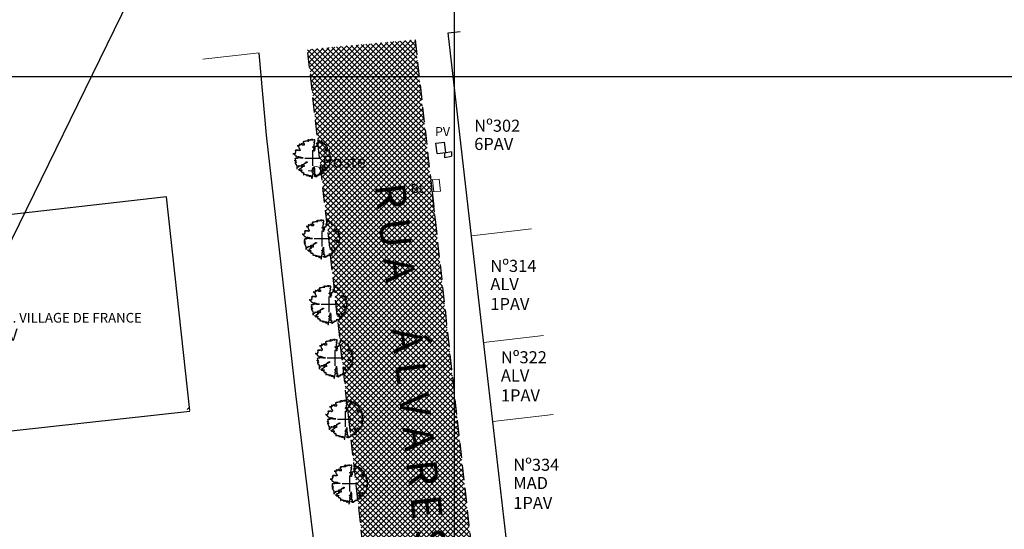
# Model space of a CAD drawing. Units: inches. Extents: x 184512 to 185098, y 1678269 to 1678566.
# Drawn here: x 184764 to 184846, y 1678412 to 1678455 of the extents above; entities that cross this region are included whole.
import ezdxf

# ---------------------------------------------------------------- set-up
doc = ezdxf.new("R2010")
doc.units = ezdxf.units.IN
doc.header["$LTSCALE"] = 5
doc.header["$MEASUREMENT"] = 0
doc.linetypes.add('HIDDEN', pattern=[0.375, 0.25, -0.125])
doc.layers.get('0').update_dxf_attribs({"lineweight": 0})
for name, color, linetype in [('TOP-ALINHAMENTO_EXISTENTE', 2, 'Continuous'), ('TOP-COTAS', 8, 'Continuous'), ('TOP-HACHURA_PISTAS', 9, 'Continuous'), ('TOP-HACHURA_PRÉDIOS', 8, 'Continuous'), ('TOP-IDENTIFICAÇÃO_PRÉDIOS', 7, 'Continuous'), ('TOP-MALHA', 8, 'Continuous'), ('TOP-MEIO_FIO', 7, 'HIDDEN'), ('TOP-PRÉDIOS', 4, 'Continuous'), ('TOP-PVS', 8, 'Continuous'), ('TOP-TRONCO_VEGETAÇÃO', 7, 'Continuous'), ('TOP-VEGETAÇÃO_EXTERNA', 7, 'Continuous')]:
    doc.layers.add(name, color=color, linetype=linetype)
doc.layers.add('TOP-CADASTROS', color=7, linetype='Continuous', lineweight=0)
doc.layers.add('TOP-EQUIPAMENTOS_PÚBLICO', color=8, linetype='Continuous', lineweight=0)
doc.styles.add('SANSSERIF', font='sanss___.ttf', dxfattribs={"height": 0.2})
doc.styles.add('SANSSERIFBOLD', font='sanss___.ttf', dxfattribs={"height": 0.3})
doc.styles.add('SANSSERIFITALIC', font='sanss___.ttf', dxfattribs={"height": 0.2})
doc.styles.add('TIMESBOLDITALIC', font='TIMES.TTF', dxfattribs={"height": 0.8})

# ---------------------------------------------------------------- blocks, each defined once
blk = doc.blocks.new('TRONCO')
at = {"layer": 'TOP-TRONCO_VEGETAÇÃO'}
for p, q in [((-0.657, 0), (0.657, 0)), ((0, -0.657), (0, 0.657))]:
    blk.add_line(p, q, dxfattribs=at)
blk = doc.blocks.new('Arvnat')
at = {"color": 3}
blk.add_lwpolyline([(-0.795, -0.609), (-0.795, -0.631), (-0.787, -0.631), (-0.772, -0.639), (-0.772, -0.654), (-0.758, -0.654), (-0.758, -0.639), (-0.758, -0.676), (-0.735, -0.676), (-0.735, -0.661), (-0.721, -0.661), (-0.721, -0.676), (-0.684, -0.676), (-0.684, -0.668), (-0.669, -0.668), (-0.669, -0.697), (-0.654, -0.697), (-0.654, -0.661), (-0.61, -0.661), (-0.61, -0.683), (-0.625, -0.683), (-0.625, -0.697), (-0.617, -0.697), (-0.617, -0.705), (-0.662, -0.705), (-0.662, -0.72), (-0.647, -0.727), (-0.64, -0.749), (-0.632, -0.749), (-0.632, -0.757), (-0.625, -0.757), (-0.617, -0.764), (-0.61, -0.772), (-0.61, -0.794), (-0.588, -0.794), (-0.588, -0.787), (-0.58, -0.779), (-0.573, -0.772), (-0.573, -0.801), (-0.566, -0.801), (-0.566, -0.794), (-0.551, -0.794), (-0.551, -0.801), (-0.543, -0.808), (-0.521, -0.808), (-0.514, -0.816), (-0.499, -0.83), (-0.514, -0.823), (-0.514, -0.934), (-0.506, -0.934), (-0.499, -0.926), (-0.492, -0.912), (-0.492, -0.89), (-0.455, -0.89), (-0.455, -0.897), (-0.448, -0.905), (-0.418, -0.905), (-0.418, -0.89), (-0.418, -0.912), (-0.411, -0.919), (-0.359, -0.919), (-0.359, -0.934), (-0.351, -0.941), (-0.314, -0.941), (-0.351, -0.941), (-0.351, -0.963), (-0.345, -0.963), (-0.337, -0.97), (-0.308, -0.97), (-0.3, -0.963), (-0.3, -0.912), (-0.3, -0.919), (-0.292, -0.941), (-0.285, -0.948), (-0.285, -0.956), (-0.277, -0.963), (-0.24, -0.963), (-0.234, -0.97), (-0.234, -0.941), (-0.226, -0.941), (-0.219, -0.956), (-0.211, -0.978), (-0.211, -1), (-0.197, -1.008), (-0.167, -1.023), (-0.152, -1.037), (-0.145, -1.045), (-0.145, -0.948), (-0.137, -0.963), (-0.13, -0.963), (-0.123, -0.97), (-0.123, -0.993), (-0.115, -0.993), (-0.1, -1), (-0.071, -1), (-0.063, -1.008), (-0.063, -1.118), (-0.042, -1.118), (-0.034, -1.111), (-0.026, -1.096), (-0.026, -1.03), (-0.019, -1.015), (-0.019, -0.993), (-0.012, -0.993), (-0.012, -0.963), (-0.026, -0.956), (-0.026, -0.941), (-0.012, -0.941), (-0.005, -0.934), (-0.005, -0.912), (0.003, -0.905), (0.01, -0.905), (0.018, -0.867), (0.018, -0.838), (0.003, -0.838), (0.003, -0.772), (0.01, -0.772), (0.01, -0.757), (0.025, -0.742), (0.047, -0.742), (0.047, -0.697), (0.018, -0.697), (-0.012, -0.676), (-0.012, -0.661), (0.01, -0.631), (0.025, -0.631), (0.047, -0.624), (0.047, -0.579), (0.055, -0.565), (0.055, -0.558), (0.062, -0.543), (0.062, -0.528), (0.069, -0.528), (0.069, -0.498), (0.077, -0.461), (0.077, -0.528), (0.084, -0.528), (0.084, -0.55), (0.092, -0.558), (0.092, -0.72), (0.098, -0.727), (0.098, -0.823), (0.106, -0.83), (0.114, -0.83), (0.114, -0.838), (0.062, -0.838), (0.062, -0.86), (0.084, -0.867), (0.098, -0.875), (0.135, -0.875), (0.135, -1.023), (0.121, -1.023), (0.069, -1.008), (0.055, -0.978), (0.098, -0.978), (0.098, -0.993), (0.121, -0.993), (0.121, -1.008), (0.135, -1.008), (0.135, -1.023), (0.158, -1.023), (0.172, -1.03), (0.195, -1.037), (0.203, -1.037), (0.203, -0.985), (0.209, -0.993), (0.209, -1.008), (0.217, -1.015), (0.224, -1.008), (0.224, -0.978), (0.232, -0.97), (0.246, -0.97), (0.254, -0.978), (0.261, -0.978), (0.261, -0.993), (0.283, -0.993), (0.283, -0.978), (0.291, -0.97), (0.298, -0.948), (0.298, -0.912), (0.306, -0.919), (0.32, -0.919), (0.32, -0.926), (0.35, -0.926), (0.357, -0.919), (0.38, -0.919), (0.387, -0.934), (0.401, -0.934), (0.401, -0.926), (0.409, -0.919), (0.409, -0.905), (0.416, -0.882), (0.424, -0.867), (0.424, -0.816), (0.424, -0.845), (0.461, -0.845), (0.483, -0.852), (0.49, -0.86), (0.49, -0.875), (0.49, -0.852), (0.483, -0.823), (0.504, -0.823), (0.512, -0.83), (0.52, -0.838), (0.52, -0.845), (0.535, -0.845), (0.535, -0.852), (0.564, -0.852), (0.572, -0.838), (0.578, -0.838), (0.586, -0.83), (0.586, -0.794), (0.593, -0.787), (0.593, -0.779), (0.601, -0.772), (0.623, -0.772), (0.623, -0.764), (0.615, -0.734), (0.615, -0.712), (0.586, -0.705), (0.572, -0.705), (0.557, -0.683), (0.557, -0.631), (0.572, -0.631), (0.572, -0.565), (0.483, -0.565), (0.483, -0.55), (0.468, -0.543), (0.468, -0.498), (0.483, -0.506), (0.498, -0.513), (0.504, -0.513), (0.512, -0.521), (0.512, -0.528), (0.52, -0.528), (0.527, -0.536), (0.527, -0.558), (0.535, -0.558), (0.535, -0.661), (0.564, -0.661), (0.564, -0.654), (0.572, -0.654), (0.572, -0.616), (0.578, -0.616), (0.586, -0.624), (0.593, -0.624), (0.601, -0.631), (0.601, -0.639), (0.609, -0.646), (0.623, -0.654), (0.638, -0.676), (0.652, -0.683), (0.652, -0.676), (0.689, -0.676), (0.712, -0.69), (0.712, -0.697), (0.726, -0.69), (0.726, -0.654), (0.734, -0.654), (0.734, -0.624), (0.749, -0.594), (0.756, -0.594), (0.756, -0.609), (0.741, -0.594), (0.712, -0.594), (0.712, -0.558), (0.704, -0.558), (0.704, -0.55), (0.689, -0.528), (0.675, -0.528), (0.66, -0.498), (0.66, -0.491), (0.682, -0.491), (0.682, -0.498), (0.697, -0.498), (0.704, -0.506), (0.704, -0.528), (0.719, -0.528), (0.719, -0.536), (0.726, -0.536), (0.734, -0.513), (0.741, -0.513), (0.749, -0.521), (0.763, -0.528), (0.778, -0.536), (0.778, -0.543), (0.793, -0.543), (0.807, -0.558), (0.807, -0.565), (0.815, -0.565), (0.823, -0.543), (0.83, -0.528), (0.83, -0.461), (0.837, -0.461), (0.844, -0.432), (0.844, -0.425), (0.881, -0.425), (0.881, -0.432), (0.889, -0.432), (0.904, -0.44), (0.918, -0.44), (0.918, -0.447), (0.918, -0.418), (0.926, -0.388), (0.926, -0.351), (0.955, -0.351), (0.955, -0.314), (0.904, -0.314), (0.933, -0.314), (0.941, -0.307), (0.947, -0.307), (0.947, -0.174), (0.947, -0.181), (0.918, -0.189), (0.904, -0.196), (0.904, -0.211), (0.896, -0.211), (0.867, -0.203), (0.867, -0.152), (0.852, -0.137), (0.852, -0.129), (0.763, -0.129), (0.734, -0.114), (0.719, -0.114), (0.756, -0.114), (0.77, -0.122), (0.8, -0.122), (0.807, -0.137), (0.823, -0.144), (0.823, -0.159), (0.844, -0.159), (0.844, -0.167), (0.844, -0.122), (0.896, -0.122), (0.918, -0.137), (0.926, -0.144), (0.933, -0.144), (0.933, -0.152), (0.941, -0.159), (0.947, -0.159), (0.955, -0.152), (0.963, -0.152), (0.963, -0.144), (0.97, -0.122), (0.97, -0.114), (0.978, -0.085), (0.978, -0.049), (0.984, -0.049), (0.984, -0.019), (0.999, -0.019), (0.999, 0.047), (0.947, 0.047), (0.947, 0.107), (0.955, 0.114), (0.955, 0.144), (0.963, 0.144), (0.978, 0.151), (0.984, 0.151), (0.947, 0.151), (0.933, 0.158), (0.933, 0.165), (0.918, 0.188), (0.918, 0.254), (0.926, 0.269), (0.947, 0.269), (0.955, 0.262), (0.963, 0.262), (0.963, 0.298), (0.896, 0.298), (0.896, 0.35), (0.904, 0.358), (0.904, 0.373), (0.926, 0.373), (0.926, 0.416), (0.896, 0.438), (0.896, 0.424), (0.881, 0.416), (0.859, 0.416), (0.844, 0.409), (0.844, 0.402), (0.793, 0.402), (0.793, 0.424), (0.712, 0.424), (0.682, 0.416), (0.682, 0.38), (0.675, 0.38), (0.66, 0.373), (0.66, 0.402), (0.675, 0.431), (0.682, 0.468), (0.697, 0.468), (0.704, 0.483), (0.712, 0.505), (0.726, 0.505), (0.734, 0.498), (0.741, 0.498), (0.741, 0.491), (0.756, 0.491), (0.763, 0.476), (0.77, 0.468), (0.778, 0.468), (0.786, 0.476), (0.793, 0.498), (0.8, 0.498), (0.8, 0.512), (0.815, 0.512), (0.815, 0.505), (0.815, 0.586), (0.793, 0.594), (0.749, 0.601), (0.749, 0.66), (0.734, 0.66), (0.734, 0.719), (0.667, 0.719), (0.66, 0.727), (0.66, 0.763), (0.593, 0.763), (0.564, 0.756), (0.541, 0.756), (0.541, 0.763), (0.549, 0.785), (0.549, 0.8), (0.557, 0.8), (0.557, 0.815), (0.564, 0.837), (0.564, 0.867), (0.498, 0.867), (0.498, 0.852), (0.52, 0.837), (0.52, 0.83), (0.504, 0.837), (0.504, 0.852), (0.468, 0.874), (0.461, 0.881), (0.461, 0.94), (0.461, 0.925), (0.453, 0.925), (0.453, 0.903), (0.394, 0.903), (0.394, 0.955), (0.394, 0.933), (0.387, 0.933), (0.372, 0.925), (0.357, 0.925), (0.357, 0.911), (0.357, 0.978), (0.343, 0.978), (0.343, 0.985), (0.306, 0.985), (0.306, 0.948), (0.283, 0.948), (0.283, 0.933), (0.269, 0.933), (0.269, 0.918), (0.276, 0.911), (0.276, 0.837), (0.261, 0.837), (0.261, 0.815), (0.209, 0.815), (0.209, 0.785), (0.217, 0.785), (0.217, 0.77), (0.232, 0.77), (0.232, 0.734), (0.224, 0.727), (0.224, 0.689), (0.195, 0.682), (0.195, 0.66), (0.217, 0.66), (0.224, 0.652), (0.232, 0.645), (0.203, 0.645), (0.195, 0.638), (0.166, 0.638), (0.166, 0.63), (0.114, 0.63), (0.114, 0.609), (0.121, 0.52), (0.121, 0.512), (0.129, 0.505), (0.135, 0.505), (0.135, 0.491), (0.121, 0.483), (0.106, 0.483), (0.069, 0.468), (0.055, 0.468), (0.055, 0.461), (0.062, 0.453), (0.077, 0.453), (0.084, 0.438), (0.084, 0.431), (0.092, 0.431), (0.098, 0.424), (0.092, 0.424), (0.092, 0.394), (0.077, 0.394), (0.077, 0.387), (0.062, 0.387), (0.062, 0.52), (0.077, 0.52), (0.077, 0.527), (0.084, 0.527), (0.084, 0.579), (0.003, 0.579), (0.003, 0.609), (0.032, 0.63), (0.062, 0.63), (0.062, 0.66), (0.069, 0.682), (0.069, 0.77), (0.084, 0.77), (0.084, 0.785), (0.092, 0.793), (0.098, 0.8), (0.106, 0.8), (0.106, 0.83), (0.069, 0.83), (0.069, 0.903), (0.106, 0.903), (0.106, 1.006), (0.098, 1.006), (0.098, 0.999), (0.069, 0.999), (0.04, 0.992), (0.04, 0.999), (0.032, 0.999), (-0.012, 0.992), (-0.012, 0.985), (-0.034, 0.97), (-0.034, 1.051), (-0.034, 1.014), (-0.079, 1.014), (-0.079, 0.985), (-0.079, 0.999), (-0.145, 0.999), (-0.145, 0.985), (-0.137, 0.978), (-0.13, 0.963), (-0.145, 0.97), (-0.197, 0.992), (-0.197, 1.006), (-0.248, 1.006), (-0.277, 0.992), (-0.285, 0.992), (-0.3, 0.985), (-0.3, 0.978), (-0.292, 0.97), (-0.277, 0.955), (-0.263, 0.948), (-0.24, 0.948), (-0.24, 0.94), (-0.234, 0.933), (-0.226, 0.933), (-0.226, 0.925), (-0.345, 0.925), (-0.359, 0.933), (-0.359, 0.963), (-0.359, 0.94), (-0.374, 0.933), (-0.381, 0.925), (-0.396, 0.925), (-0.433, 0.918), (-0.448, 0.918), (-0.462, 0.911), (-0.492, 0.911), (-0.499, 0.918), (-0.499, 0.933), (-0.499, 0.867), (-0.514, 0.867), (-0.543, 0.859), (-0.558, 0.859), (-0.558, 0.852), (-0.543, 0.852), (-0.536, 0.845), (-0.536, 0.837), (-0.521, 0.822), (-0.521, 0.8), (-0.514, 0.793), (-0.477, 0.793), (-0.477, 0.763), (-0.492, 0.756), (-0.492, 0.741), (-0.485, 0.741), (-0.485, 0.734), (-0.477, 0.727), (-0.477, 0.719), (-0.469, 0.712), (-0.499, 0.704), (-0.588, 0.704), (-0.588, 0.793), (-0.588, 0.778), (-0.647, 0.778), (-0.647, 0.741), (-0.728, 0.741), (-0.743, 0.756), (-0.758, 0.756), (-0.758, 0.749), (-0.751, 0.741), (-0.751, 0.734), (-0.743, 0.727), (-0.743, 0.719), (-0.735, 0.719), (-0.735, 0.712), (-0.721, 0.712), (-0.721, 0.689), (-0.758, 0.689), (-0.772, 0.682), (-0.772, 0.675), (-0.869, 0.675), (-0.802, 0.675), (-0.795, 0.667), (-0.795, 0.66), (-0.787, 0.652), (-0.787, 0.616), (-0.795, 0.616), (-0.772, 0.616), (-0.772, 0.571), (-0.765, 0.557), (-0.765, 0.542), (-0.751, 0.542), (-0.751, 0.534), (-0.743, 0.534), (-0.743, 0.512), (-0.728, 0.512), (-0.728, 0.498), (-0.721, 0.491), (-0.714, 0.476), (-0.714, 0.453), (-0.706, 0.438), (-0.698, 0.431), (-0.698, 0.424), (-0.714, 0.424), (-0.714, 0.446), (-0.728, 0.446), (-0.728, 0.431), (-0.735, 0.431), (-0.735, 0.424), (-0.751, 0.416), (-0.751, 0.402), (-0.765, 0.402), (-0.795, 0.431), (-0.802, 0.446), (-0.802, 0.453), (-0.802, 0.438), (-0.935, 0.438), (-0.854, 0.438), (-0.869, 0.424), (-0.92, 0.416), (-0.972, 0.409), (-0.972, 0.394), (-0.964, 0.394), (-0.964, 0.402), (-0.949, 0.402), (-0.949, 0.32), (-0.964, 0.32), (-0.964, 0.313), (-0.972, 0.313), (-0.972, 0.269), (-0.972, 0.276), (-0.986, 0.276), (-0.949, 0.276), (-0.949, 0.269), (-0.964, 0.262), (-1.001, 0.262), (-1.001, 0.254), (-0.994, 0.254), (-0.994, 0.247), (-0.98, 0.247), (-0.98, 0.24), (-0.994, 0.24), (-0.994, 0.232), (-1.046, 0.232), (-1.083, 0.24), (-1.097, 0.24), (-1.068, 0.24), (-1.053, 0.232), (-1.038, 0.232), (-1.031, 0.225), (-1.023, 0.225), (-1.023, 0.217), (-1.017, 0.21), (-1.017, 0.202), (-1.009, 0.202), (-1.001, 0.188), (-0.986, 0.18), (-1.001, 0.18), (-1.001, 0.195), (-1.001, 0.158), (-0.994, 0.151), (-0.986, 0.151), (-0.972, 0.136), (-0.964, 0.122), (-0.957, 0.114), (-0.957, 0.122), (-0.943, 0.122), (-0.92, 0.114), (-0.906, 0.107), (-0.906, 0.092), (-0.898, 0.084), (-0.883, 0.069), (-0.869, 0.069), (-0.869, 0.062), (-0.817, 0.062), (-0.817, 0.069), (-0.802, 0.077), (-0.802, 0.092), (-0.795, 0.092), (-0.787, 0.084), (-0.78, 0.069), (-0.78, 0.055), (-0.765, 0.047), (-0.758, 0.04), (-0.743, 0.047), (-0.743, 0.055), (-0.735, 0.069), (-0.691, 0.069), (-0.684, 0.062), (-0.684, 0.033), (-0.662, 0.033), (-0.654, 0.026), (-0.566, 0.026), (-0.558, 0.011), (-0.551, 0.011), (-0.536, 0.004), (-0.529, 0.004), (-0.566, 0.004), (-0.595, -0.004), (-0.669, -0.004), (-0.698, 0.004), (-0.787, 0.004), (-0.802, 0.011), (-0.802, 0.047), (-0.802, 0.018), (-0.846, 0.004), (-0.854, 0.004), (-0.854, -0.019), (-0.898, -0.019), (-0.912, -0.011), (-0.912, 0.011), (-0.912, -0.004), (-0.935, -0.011), (-0.964, -0.019), (-0.964, -0.026), (-0.972, -0.026), (-0.972, -0.011), (-0.972, -0.159), (-0.986, -0.159), (-0.986, -0.122), (-0.957, -0.122), (-0.949, -0.129), (-0.943, -0.129), (-0.943, -0.159), (-0.949, -0.159), (-0.949, -0.181), (-0.964, -0.181), (-0.964, -0.27), (-0.964, -0.255), (-0.957, -0.247), (-0.957, -0.218), (-0.92, -0.218), (-0.92, -0.255), (-0.935, -0.255), (-0.935, -0.262), (-0.949, -0.262), (-0.986, -0.27), (-0.957, -0.27), (-0.957, -0.277), (-0.949, -0.299), (-0.949, -0.343), (-0.92, -0.343), (-0.92, -0.388), (-0.891, -0.388), (-0.891, -0.395), (-0.883, -0.476), (-0.875, -0.579), (-0.875, -0.594), (-0.869, -0.594), (-0.869, -0.483), (-0.795, -0.483), (-0.787, -0.498), (-0.78, -0.461), (-0.772, -0.425), (-0.772, -0.418), (-0.758, -0.418), (-0.751, -0.425), (-0.728, -0.425), (-0.721, -0.432), (-0.698, -0.432), (-0.691, -0.425), (-0.647, -0.425), (-0.64, -0.418), (-0.64, -0.41), (-0.632, -0.388), (-0.625, -0.388), (-0.61, -0.373), (-0.603, -0.358), (-0.477, -0.358), (-0.469, -0.351), (-0.469, -0.314), (-0.462, -0.285), (-0.403, -0.285), (-0.381, -0.27), (-0.366, -0.27), (-0.366, -0.24), (-0.359, -0.218), (-0.359, -0.211), (-0.329, -0.211), (-0.314, -0.203), (-0.308, -0.203), (-0.308, -0.247), (-0.337, -0.247), (-0.337, -0.27), (-0.388, -0.27), (-0.425, -0.277), (-0.44, -0.285), (-0.44, -0.307), (-0.477, -0.322), (-0.492, -0.336), (-0.492, -0.358), (-0.485, -0.461), (-0.485, -0.476), (-0.566, -0.476), (-0.595, -0.483), (-0.61, -0.491), (-0.61, -0.498), (-0.61, -0.403), (-0.603, -0.388), (-0.588, -0.388), (-0.58, -0.395), (-0.573, -0.403), (-0.573, -0.454), (-0.595, -0.454), (-0.595, -0.469), (-0.595, -0.528), (-0.603, -0.528), (-0.603, -0.543), (-0.647, -0.543), (-0.647, -0.565), (-0.662, -0.572), (-0.662, -0.579), (-0.698, -0.579), (-0.714, -0.565), (-0.714, -0.558), (-0.714, -0.624), (-0.735, -0.624), (-0.735, -0.616), (-0.735, -0.646), (-0.706, -0.646), (-0.706, -0.654), (-0.698, -0.654), (-0.698, -0.668), (-0.691, -0.676), (-0.691, -0.683), (-0.684, -0.683), (-0.684, -0.668), (-0.669, -0.668), (-0.669, -0.661), (-0.654, -0.661), (-0.654, -0.654)], dxfattribs=at)
blk = doc.blocks.new('POSTE')
at = {"color": 8}
for p, q in [((-0.00133, 0), (-0.00072, 0)), ((0.00072, 0), (0.0013, 0))]:
    blk.add_line(p, q, dxfattribs=at)
blk.add_circle((0, 0), 0.00072, dxfattribs=at)
at = {"color": 8, "style": 'SANSSERIFITALIC'}
blk.add_text('Poste', height=0.002, dxfattribs=at).set_placement((0.00103, 0.00051))
blk = doc.blocks.new('Ident')
at = {"style": 'SANSSERIFBOLD'}
blk.add_attdef('NOMEDOPRÉDIO', (0, 0), '', height=0.0025, dxfattribs=at)
at = {"color": 8}
for tag, p, height, style in [('NÚMERODOPRÉDIO', (0, -0.00302), 0.002, 'SANSSERIFBOLD'), ('TIPODECONSTRUÇÃO', (0, -0.00632), 0.002, 'SANSSERIFBOLD'), ('NÚMERODEPAVIMENTOS', (0, -0.00916), 0.002, 'SANSSERIFBOLD'), ('OBS1', (0, -0.01185), 0.0015, 'SANSSERIF'), ('OBS2', (0, -0.01392), 0.0015, 'SANSSERIF')]:
    blk.add_attdef(tag, p, '', height=height, dxfattribs=dict(at, style=style))
blk = doc.blocks.new('BL 2')
at = {"layer": 'TOP-EQUIPAMENTOS_PÚBLICO'}
for p, q in [((0, 0), (0.696, 0.076)), ((0, 0), (0.109, -0.994)), ((0.149, 0.016), (0.258, -0.978)), ((0.696, 0.076), (0.805, -0.918)), ((0.109, -0.994), (0.805, -0.918))]:
    blk.add_line(p, q, dxfattribs=at)

msp = doc.modelspace()

# ---------------------------------------------------------------- hatches: boundary and pattern name
at = {"layer": 'TOP-HACHURA_PISTAS'}
h = msp.add_hatch(dxfattribs=at)
h.set_pattern_fill('ANSI37', color=256, scale=2.5, style=0)
h.set_pattern_definition([(45, (0, 0), (-0.22097086912, 0.22097086912), []), (135, (0, 0), (-0.22097086912, -0.22097086912), [])])
h.paths.add_polyline_path([(184808.93, 1678394.846), (184807.815, 1678395.121), (184805.571, 1678395.698, -0.342519), (184802.825, 1678398.853), (184802.455, 1678401.81), (184800.267, 1678421.521), (184796.768, 1678453.051), (184787.855, 1678452.234), (184791.361, 1678420.919), (184793.281, 1678403.749), (184793.575, 1678401.054), (184794.524, 1678391.579), (184795.242, 1678385.337), (184795.385, 1678384.075), (184805.011, 1678384.462)])

# ---------------------------------------------------------------- linework, layer by layer
at = {"layer": 'TOP-ALINHAMENTO_EXISTENTE'}
for p, q in [((184802.708, 1678425.695), (184799.519, 1678453.624)), ((184784.45, 1678445.148), (184783.844, 1678451.939)), ((184786.879, 1678423.72), (184784.45, 1678445.148)), ((184805.59, 1678400.955), (184802.708, 1678425.695)), ((184789.128, 1678405.32), (184786.879, 1678423.72))]:
    msp.add_line(p, q, dxfattribs=at)
at = {"layer": 'TOP-CADASTROS', "color": 8}
for p, q in [((184783.843, 1678451.952), (184779.168, 1678451.437)), ((184801.44, 1678436.799), (184806.407, 1678437.373)), ((184802.448, 1678427.974), (184807.401, 1678428.543)), ((184803.205, 1678421.432), (184808.204, 1678422.005))]:
    msp.add_line(p, q, dxfattribs=at)
at = {"layer": 'TOP-COTAS'}
msp.add_line((184752.003, 1678413.359), (184773.064, 1678456.397), dxfattribs=at)
at = {"layer": 'TOP-HACHURA_PRÉDIOS'}
msp.add_line((184777.884, 1678422.41), (184778.074, 1678422.601), dxfattribs=at)
at = {"layer": 'TOP-IDENTIFICAÇÃO_PRÉDIOS'}
msp.add_line((184799.519, 1678453.624), (184800.514, 1678453.716), dxfattribs=at)
at = {"layer": 'TOP-MALHA'}
for p, q in [((184800, 1678557.791), (184800, 1678276.791)), ((184527.416, 1678450), (184897.177, 1678450))]:
    msp.add_line(p, q, dxfattribs=at)
at = {"layer": 'TOP-MEIO_FIO'}
msp.add_line((184798.178, 1678440.437), (184798.431, 1678438.058), dxfattribs=at)
msp.add_lwpolyline([(184796.768, 1678453.051), (184800.267, 1678421.521), (184802.455, 1678401.81), (184802.825, 1678398.853, 0.342519), (184805.571, 1678395.698), (184807.815, 1678395.121), (184816.764, 1678392.921), (184828.529, 1678389.995), (184843.33, 1678386.615)], format="xyb", dxfattribs=at)
msp.add_lwpolyline([(184801.453, 1678329.61), (184795.528, 1678382.814), (184795.242, 1678385.337), (184794.524, 1678391.579), (184793.575, 1678401.054), (184793.281, 1678403.749), (184791.361, 1678420.919), (184787.855, 1678452.234)], dxfattribs=at)
at = {"layer": 'TOP-PRÉDIOS', "color": 251}
msp.add_lwpolyline([(184778.104, 1678422.343), (184776.162, 1678440.022), (184755.801, 1678437.711), (184757.743, 1678420.032), (184778.112, 1678422.269)], dxfattribs=at)
at = {"layer": 'TOP-PVS'}
for p, q in [((184798.493, 1678444.472), (184799.208, 1678444.566)), ((184798.601, 1678443.612), (184798.493, 1678444.472)), ((184799.315, 1678443.706), (184799.208, 1678444.566)), ((184798.601, 1678443.612), (184799.315, 1678443.706)), ((184799.215, 1678443.643), (184799.212, 1678443.287)), ((184799.212, 1678443.287), (184799.795, 1678443.392)), ((184799.798, 1678443.749), (184799.215, 1678443.643)), ((184799.798, 1678443.749), (184799.795, 1678443.392))]:
    msp.add_line(p, q, dxfattribs=at)

# ---------------------------------------------------------------- block references
at = {"layer": 'TOP-EQUIPAMENTOS_PÚBLICO', "xscale": 500, "yscale": 500, "zscale": 500}
msp.add_blockref('POSTE', (184788.565, 1678442.194), dxfattribs=at)
at = {"layer": 'TOP-EQUIPAMENTOS_PÚBLICO'}
msp.add_blockref('BL 2', (184798.069, 1678441.431), dxfattribs=at)
at = {"layer": 'TOP-IDENTIFICAÇÃO_PRÉDIOS'}
ref = msp.add_blockref('Ident', (184801.673, 1678445.423), dxfattribs=dict(at, xscale=500, yscale=500, zscale=500))
ref.add_attrib('NOMEDOPRÉDIO', 'Nº302', (184801.673, 1678445.423), dxfattribs={"layer": '0', "color": 8, "height": 1, "style": 'SANSSERIFBOLD'})
ref.add_attrib('NÚMERODOPRÉDIO', '6PAV', (184801.673, 1678443.913), dxfattribs={"layer": '0', "color": 8, "height": 1, "style": 'SANSSERIFBOLD'})
ref = msp.add_blockref('Ident', (184803.011, 1678433.811), dxfattribs=dict(at, xscale=500, yscale=500, zscale=500))
ref.add_attrib('NOMEDOPRÉDIO', 'Nº314', (184803.011, 1678433.811), dxfattribs={"layer": '0', "color": 8, "height": 1, "style": 'SANSSERIFBOLD'})
ref.add_attrib('NÚMERODOPRÉDIO', 'ALV', (184803.011, 1678432.301), dxfattribs={"layer": '0', "color": 8, "height": 1, "style": 'SANSSERIFBOLD'})
ref.add_attrib('TIPODECONSTRUÇÃO', '1PAV', (184803.011, 1678430.651), dxfattribs={"layer": '0', "color": 8, "height": 1, "style": 'SANSSERIFBOLD'})
ref = msp.add_blockref('Ident', (184760.362, 1678429.615), dxfattribs=dict(at, xscale=500, yscale=500, zscale=500))
ref.add_attrib('NOMEDOPRÉDIO', 'COND. VILLAGE DE FRANCE', (184760.362, 1678429.615), dxfattribs={"layer": '0', "color": 8, "height": 0.8, "style": 'SANSSERIFBOLD'})
ref.add_attrib('NÚMERODOPRÉDIO', '12 PV', (184760.362, 1678428.105), dxfattribs={"layer": '0', "color": 8, "height": 1, "style": 'SANSSERIFBOLD'})
ref = msp.add_blockref('Ident', (184803.883, 1678426.243), dxfattribs=dict(at, xscale=500, yscale=500, zscale=500))
ref.add_attrib('NOMEDOPRÉDIO', 'Nº322', (184803.883, 1678426.243), dxfattribs={"layer": '0', "color": 8, "height": 1, "style": 'SANSSERIFBOLD'})
ref.add_attrib('NÚMERODOPRÉDIO', 'ALV', (184803.883, 1678424.733), dxfattribs={"layer": '0', "color": 8, "height": 1, "style": 'SANSSERIFBOLD'})
ref.add_attrib('TIPODECONSTRUÇÃO', '1PAV', (184803.883, 1678423.083), dxfattribs={"layer": '0', "color": 8, "height": 1, "style": 'SANSSERIFBOLD'})
ref = msp.add_blockref('Ident', (184804.91, 1678417.335), dxfattribs=dict(at, xscale=500, yscale=500, zscale=500))
ref.add_attrib('NOMEDOPRÉDIO', 'Nº334', (184804.91, 1678417.335), dxfattribs={"layer": '0', "color": 8, "height": 1, "style": 'SANSSERIFBOLD'})
ref.add_attrib('NÚMERODOPRÉDIO', 'MAD', (184804.91, 1678415.825), dxfattribs={"layer": '0', "color": 8, "height": 1, "style": 'SANSSERIFBOLD'})
ref.add_attrib('TIPODECONSTRUÇÃO', '1PAV', (184804.91, 1678414.175), dxfattribs={"layer": '0', "color": 8, "height": 1, "style": 'SANSSERIFBOLD'})
at = {"layer": 'TOP-VEGETAÇÃO_EXTERNA', "xscale": 1.5, "yscale": 1.5, "zscale": 1.5}
for p in [(184788.292, 1678443.248), (184789.052, 1678436.567), (184789.635, 1678431.127), (184790.142, 1678426.684), (184790.984, 1678421.627), (184791.364, 1678416.285)]:
    msp.add_blockref('Arvnat', p, dxfattribs=at)
at = {"layer": 'TOP-VEGETAÇÃO_EXTERNA'}
for p in [(184788.298, 1678443.248), (184789.058, 1678436.567), (184789.641, 1678431.127), (184790.148, 1678426.684), (184790.991, 1678421.627), (184791.371, 1678416.285)]:
    msp.add_blockref('TRONCO', p, dxfattribs=at)

# ---------------------------------------------------------------- texts
at = {"layer": 'TOP-CADASTROS', "style": 'TIMESBOLDITALIC'}
msp.add_text('R U A     Á L V A R E S    C A B R A L', height=2.5, rotation=276.4996, dxfattribs=at).set_placement((184793.42, 1678441.026))
at = {"layer": 'TOP-EQUIPAMENTOS_PÚBLICO', "style": 'SANSSERIFITALIC'}
msp.add_text('BL', height=0.75, rotation=359.93376, dxfattribs=at).set_placement((184796.419, 1678440.345))
at = {"layer": 'TOP-PVS', "style": 'SANSSERIFITALIC'}
msp.add_text('PV', height=0.75, rotation=359.93376, dxfattribs=at).set_placement((184798.428, 1678445.061))

doc.saveas('drawing.dxf')
